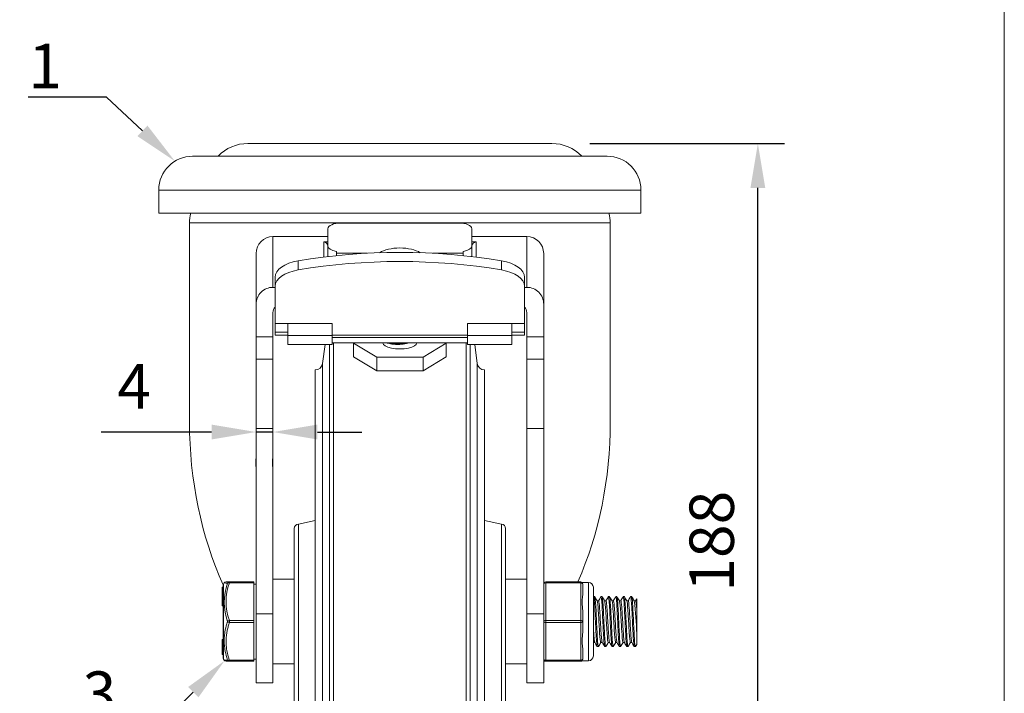
# Model space of a CAD drawing. Units: millimetres. Extents: x 10 to 287, y 10 to 200.
# Drawn here: x 209 to 287, y 82 to 135 of the extents above; entities that cross this region are included whole.
import ezdxf
from ezdxf import colors
from ezdxf.entities.mleader import LeaderData, LeaderLine
from ezdxf.math import Vec2, Vec3

# ---------------------------------------------------------------- set-up
doc = ezdxf.new("R2010")
doc.units = ezdxf.units.MM
doc.header["$LTSCALE"] = 0.75
for name, color, linetype, lineweight in [('FD_Dimensions', 7, 'Continuous', 13), ('Leaders', 7, 'Continuous', 13), ('TITLEBLOCK', 7, 'Continuous', 18), ('Visible', 7, 'Continuous', 13), ('Visible Narrow', 7, 'Continuous', 13)]:
    doc.layers.add(name, color=color, linetype=linetype, lineweight=lineweight)
doc.styles.get("Standard").update_dxf_attribs({"font": 'arial.ttf'})
doc.dimstyles.new('Dim-ISO-25', dxfattribs={"dimtxt": 3.5, "dimasz": 3.5, "dimexe": 2.1, "dimexo": 3, "dimgap": 1.4, "dimtad": 1, "dimdec": 4, "dimdsep": 46, "dimtxsty": 'Standard', "dimcen": 0, "dimadec": 4, "dimazin": 2, "dimtp": 0.1, "dimtm": 0.1, "dimtfac": 1, "dimtdec": 4, "dimtmove": 0, "dimatfit": 3, "dimfxl": 1, "dimarcsym": 0})

# ---------------------------------------------------------------- blocks, each defined once
blk = doc.blocks.new('BIL C&W DRAWING SHEET')
at = {"layer": 'TITLEBLOCK', "lineweight": 13}
blk.add_lwpolyline([(-277, 190), (0, 190), (0, 0), (-277, 0)], close=True, dxfattribs=at)
blk = doc.blocks.new('*D20')
at = {"layer": 'Defpoints', "color": 0, "transparency": 16777216}
for p in [(251.337, 124.871), (267.578, 124.871), (239.362, 62.204)]:
    blk.add_point(p, dxfattribs=at)
at = {"layer": 'FD_Dimensions', "color": 0, "lineweight": -2, "transparency": 16777216}
for p, q in [((254.337, 124.871), (269.678, 124.871)), ((267.578, 65.704), (267.578, 121.371)), ((242.362, 62.204), (269.678, 62.204))]:
    blk.add_line(p, q, dxfattribs=at)
at = {"layer": 'FD_Dimensions', "color": 0, "transparency": 16777216}
for points in [[(266.995, 121.371), (268.161, 121.371), (267.578, 124.871)], [(266.995, 65.704), (268.161, 65.704), (267.578, 62.204)]]:
    blk.add_solid(points, dxfattribs=at)
at = {"layer": 'FD_Dimensions', "color": 0, "transparency": 16777216, "insert": (264.391, 93.538), "char_height": 3.5, "attachment_point": 5, "rotation": 90}
blk.add_mtext('188', dxfattribs=at)
blk = doc.blocks.new('*D22')
at = {"layer": 'Defpoints', "color": 0, "transparency": 16777216}
for p in [(228.027, 102.42), (228.027, 102.138), (229.362, 102.42)]:
    blk.add_point(p, dxfattribs=at)
at = {"layer": 'FD_Dimensions', "color": 0, "lineweight": -2, "transparency": 16777216}
for p, q in [((224.527, 102.138), (215.807, 102.138)), ((229.362, 102.138), (228.027, 102.138)), ((232.862, 102.138), (236.362, 102.138)), ((228.027, 99.42), (228.027, 100.038)), ((229.362, 99.42), (229.362, 100.038))]:
    blk.add_line(p, q, dxfattribs=at)
at = {"layer": 'FD_Dimensions', "color": 0, "transparency": 16777216}
for points in [[(224.527, 102.722), (224.527, 101.555), (228.027, 102.138)], [(232.862, 102.722), (232.862, 101.555), (229.362, 102.138)]]:
    blk.add_solid(points, dxfattribs=at)
at = {"layer": 'FD_Dimensions', "color": 0, "transparency": 16777216, "insert": (218.417, 105.288), "char_height": 3.5, "attachment_point": 5}
blk.add_mtext('4', dxfattribs=at)

msp = doc.modelspace()

# ---------------------------------------------------------------- linework, layer by layer
at = {"layer": 'Visible', "extrusion": (0, 1, 0)}
for p, q in [((251.336836, 124.870917), (227.388118, 124.870917)), ((223.029144, 123.870816), (255.69581, 123.870816)), ((220.362477, 119.370816), (220.362477, 121.20415)), ((258.362477, 119.370816), (258.362477, 121.20415)), ((258.362477, 119.370816), (220.362477, 119.370816)), ((222.779144, 102.912744), (222.779144, 118.620816)), ((233.69581, 118.157117), (233.69581, 116.792453)), ((234.69581, 118.603495), (244.029144, 118.603495)), ((245.029144, 116.792453), (245.029144, 118.157117)), ((255.94581, 102.912744), (255.94581, 118.620816)), ((229.36081, 117.537483), (233.69581, 117.537483)), ((245.029144, 117.537483), (249.362477, 117.537483)), ((233.69581, 116.792453), (233.69581, 116.04675)), ((245.029144, 116.04675), (245.029144, 116.792453)), ((228.027477, 116.20415), (228.027477, 112.208165)), ((233.69581, 116.04675), (233.69581, 115.962837)), ((234.362477, 116.222811), (234.362477, 116.371604)), ((234.362477, 116.222811), (236.783005, 116.222811)), ((234.362477, 116.036001), (234.362477, 116.222811)), ((241.941949, 116.222811), (244.362477, 116.222811)), ((244.362477, 116.222811), (244.362477, 116.371604)), ((244.362477, 116.222811), (244.362477, 116.036001)), ((245.029144, 116.04675), (245.029144, 115.962837)), ((250.69581, 112.208165), (250.69581, 116.20415)), ((229.529144, 114.347006), (229.529144, 113.628326)), ((249.19581, 113.628326), (249.19581, 114.347006)), ((229.36081, 113.537483), (229.529144, 113.537483)), ((229.529144, 113.628326), (229.529144, 110.677933)), ((249.19581, 110.677933), (249.19581, 113.628326)), ((249.19581, 113.537483), (249.362477, 113.537483)), ((228.027477, 112.208165), (228.027477, 109.637134)), ((250.69581, 109.637134), (250.69581, 112.208165)), ((229.36227, 109.637134), (229.36227, 111.543507)), ((249.362684, 111.543507), (249.362684, 109.637134)), ((229.529144, 110.677933), (234.029144, 110.677933)), ((229.529144, 110.677933), (229.529144, 110.002999)), ((230.529144, 110.677933), (230.529144, 109.742502)), ((234.029144, 110.677933), (234.029144, 110.235478)), ((234.029144, 109.742502), (234.029144, 110.235478)), ((244.69581, 110.235478), (244.69581, 110.677933)), ((244.69581, 110.677933), (249.19581, 110.677933)), ((244.69581, 110.235478), (244.69581, 109.742502)), ((248.19581, 109.742502), (248.19581, 110.677933)), ((249.19581, 110.002999), (249.19581, 110.677933)), ((228.027477, 107.870816), (228.027477, 109.637134)), ((229.36227, 109.637134), (229.36227, 107.870816)), ((230.529144, 110.002999), (229.529144, 110.002999)), ((229.529144, 110.002999), (229.529144, 109.77433)), ((229.529144, 109.77433), (230.529144, 109.77433)), ((230.529144, 109.037483), (230.529144, 109.742502)), ((234.029144, 109.77433), (244.69581, 109.77433)), ((234.029144, 109.742502), (234.029144, 109.037483)), ((244.69581, 109.592375), (234.029144, 109.592375)), ((244.69581, 109.037483), (244.69581, 109.742502)), ((248.19581, 110.002999), (249.19581, 110.002999)), ((248.19581, 109.77433), (249.19581, 109.77433)), ((248.19581, 109.742502), (248.19581, 109.037483)), ((249.19581, 109.77433), (249.19581, 110.002999)), ((249.362684, 107.870816), (249.362684, 109.637134)), ((250.69581, 109.637134), (250.69581, 107.870816)), ((230.529144, 109.037483), (234.029144, 109.037483)), ((233.262785, 107.532949), (233.46679, 109.037483)), ((234.029144, 109.165532), (244.69581, 109.165532)), ((235.705925, 109.151149), (235.729775, 109.165532)), ((235.705925, 109.151149), (235.705925, 108.057467)), ((237.534394, 108.048736), (235.705925, 109.151149)), ((238.029144, 109.151226), (238.029144, 109.165532)), ((240.69581, 109.151226), (240.69581, 109.165532)), ((243.019029, 109.151303), (241.190945, 108.048813)), ((242.995429, 109.165532), (243.019029, 109.151303)), ((243.019029, 109.151303), (243.019029, 108.057622)), ((244.69581, 109.037483), (248.19581, 109.037483)), ((245.461755, 107.532949), (245.25775, 109.037483)), ((228.027477, 107.870816), (228.027477, 102.420296)), ((228.027477, 107.870816), (229.36227, 107.870816)), ((229.36227, 102.420296), (229.36227, 107.870816)), ((235.705925, 108.057467), (237.534394, 106.955054)), ((241.190945, 108.048813), (237.534394, 108.048736)), ((237.534394, 108.048736), (237.534394, 106.955054)), ((241.190945, 106.955131), (243.019029, 108.057622)), ((241.190945, 108.048813), (241.190945, 106.955131)), ((249.362684, 107.870816), (249.362684, 102.420296)), ((249.362684, 107.870816), (250.69581, 107.870816)), ((250.69581, 102.420296), (250.69581, 107.870816)), ((232.695603, 67.370816), (232.695603, 107.037483)), ((237.534394, 106.955054), (241.190945, 106.955131)), ((246.028937, 67.370816), (246.028937, 107.037483)), ((228.027477, 87.812324), (228.027477, 102.420296)), ((229.36227, 87.812324), (229.36227, 102.420296)), ((249.362684, 102.420296), (249.362684, 87.812324)), ((250.69581, 87.812324), (250.69581, 102.420296)), ((231.36227, 94.870816), (232.695603, 95.16539)), ((231.36227, 79.537483), (231.36227, 94.870816)), ((247.36227, 94.870816), (246.028937, 95.16539)), ((247.36227, 79.537483), (247.36227, 94.870816)), ((231.028937, 79.870816), (231.028937, 94.537483)), ((247.695603, 79.870816), (247.695603, 94.537483)), ((225.444144, 84.3322), (225.444144, 90.0761)), ((225.466527, 90.159528), (225.51653, 90.246004)), ((225.925379, 90.32915), (225.66076, 90.32915)), ((227.86081, 90.32915), (225.925379, 90.32915)), ((227.86081, 90.32915), (227.86081, 90.245816)), ((227.86081, 87.287483), (227.86081, 90.245816)), ((227.86081, 90.162483), (228.027477, 90.162483)), ((229.36227, 90.537483), (231.028937, 90.537483)), ((249.36227, 90.537483), (247.695603, 90.537483)), ((249.36227, 90.537483), (249.36227, 83.870816)), ((253.612477, 90.32915), (250.862477, 90.32915)), ((253.722717, 90.287483), (254.237477, 90.287483)), ((253.779144, 89.435916), (253.779144, 90.162483)), ((225.36081, 89.927624), (225.36081, 89.927788)), ((225.36081, 89.927788), (225.444144, 89.927788)), ((225.36081, 89.927624), (225.36081, 89.903281)), ((225.36081, 89.646482), (225.36081, 89.903281)), ((225.36081, 89.646482), (225.36081, 89.605577)), ((225.36081, 89.591186), (225.36081, 89.605577)), ((225.36081, 89.605577), (225.444144, 89.605577)), ((225.36081, 89.591186), (225.36081, 89.323456)), ((225.36081, 89.192855), (225.36081, 89.323456)), ((254.612477, 84.495816), (254.612477, 89.912483)), ((225.36081, 89.192855), (225.36081, 89.181099)), ((225.36081, 89.192855), (225.444144, 89.192855)), ((225.36081, 89.181099), (225.36081, 88.94683)), ((225.444144, 89.181099), (225.36081, 89.181099)), ((225.36081, 88.94683), (225.36081, 88.945349)), ((225.444144, 88.94683), (225.36081, 88.94683)), ((225.36081, 88.82545), (225.36081, 88.945349)), ((225.444144, 88.945349), (225.36081, 88.945349)), ((225.36081, 88.82545), (225.36081, 88.663746)), ((225.36081, 88.82545), (225.444144, 88.82545)), ((225.36081, 88.633925), (225.36081, 88.663746)), ((225.36081, 88.526193), (225.36081, 88.633925)), ((225.36081, 88.633925), (225.444144, 88.633925)), ((225.36081, 88.526193), (225.36081, 88.449401)), ((254.715269, 89.1764), (254.631352, 89.1764)), ((255.022524, 88.843566), (254.911965, 88.843566)), ((255.298602, 89.1764), (255.214685, 89.1764)), ((255.605857, 88.843566), (255.495299, 88.843566)), ((255.881935, 89.1764), (255.798019, 89.1764)), ((256.18919, 88.843566), (256.078632, 88.843566)), ((256.465269, 89.1764), (256.381352, 89.1764)), ((256.772524, 88.843566), (256.661965, 88.843566)), ((257.048602, 89.1764), (256.964685, 89.1764)), ((257.355857, 88.843566), (257.245299, 88.843566)), ((257.631935, 89.1764), (257.548019, 89.1764)), ((257.93919, 88.843566), (257.828632, 88.843566)), ((258.027477, 89.003648), (258.027477, 88.156505)), ((225.36081, 88.441029), (225.36081, 88.449401)), ((225.36081, 88.441029), (225.444144, 88.441029)), ((228.027477, 87.812324), (229.36227, 87.812324)), ((228.027477, 82.370816), (228.027477, 87.812324)), ((229.36227, 82.370816), (229.36227, 87.812324)), ((249.362684, 87.812324), (249.362684, 82.370816)), ((249.362684, 87.812324), (250.69581, 87.812324)), ((250.69581, 82.370816), (250.69581, 87.812324)), ((253.779144, 87.20415), (253.779144, 87.930717)), ((258.027477, 86.251795), (258.027477, 88.156505)), ((227.86081, 87.287483), (227.86081, 87.120816)), ((227.86081, 84.162483), (227.86081, 87.120816)), ((253.779144, 86.477583), (253.779144, 87.20415)), ((258.027477, 86.251795), (258.027477, 85.404654)), ((225.36081, 85.270027), (225.36081, 85.780621)), ((225.36081, 85.780621), (225.444144, 85.780621)), ((254.726322, 85.564733), (254.615763, 85.564733)), ((255.309655, 85.564733), (255.199097, 85.564733)), ((255.892989, 85.564733), (255.78243, 85.564733)), ((256.476322, 85.564733), (256.365763, 85.564733)), ((257.059655, 85.564733), (256.949097, 85.564733)), ((257.642989, 85.564733), (257.53243, 85.564733)), ((225.36081, 85.270027), (225.36081, 85.253658)), ((225.36081, 85.270027), (225.444144, 85.270027)), ((225.36081, 85.253658), (225.36081, 85.237318)), ((225.36081, 85.253658), (225.444144, 85.253658)), ((225.36081, 85.026465), (225.36081, 85.237318)), ((225.36081, 85.237318), (225.444144, 85.237318)), ((225.36081, 85.026465), (225.36081, 84.912815)), ((225.36081, 84.613344), (225.36081, 84.912815)), ((225.36081, 84.613344), (225.444144, 84.613344)), ((253.779144, 84.245816), (253.779144, 84.972383)), ((255.006935, 85.2319), (254.923019, 85.2319)), ((255.590269, 85.2319), (255.506352, 85.2319)), ((256.173602, 85.2319), (256.089685, 85.2319)), ((256.756935, 85.2319), (256.673019, 85.2319)), ((257.340269, 85.2319), (257.256352, 85.2319)), ((257.923602, 85.2319), (257.839685, 85.2319)), ((225.466527, 84.248772), (225.516531, 84.162294)), ((225.66076, 84.07915), (225.925383, 84.07915)), ((225.925383, 84.07915), (227.86081, 84.07915)), ((227.86081, 84.245816), (228.027477, 84.245816)), ((227.86081, 84.162483), (227.86081, 84.07915)), ((229.36227, 83.870816), (231.028937, 83.870816)), ((249.36227, 83.870816), (247.695603, 83.870816)), ((250.862477, 84.07915), (253.612477, 84.07915)), ((253.722717, 84.120816), (254.237477, 84.120816)), ((229.36227, 82.370816), (228.027477, 82.370816)), ((249.362684, 82.370816), (250.69581, 82.370816))]:
    msp.add_line(p, q, dxfattribs=at)
at = {"layer": 'Visible', "extrusion": (-2.22045e-16, 0, -1)}
for centre, radius, start, end in [((-227.388118, 121.588765), 3.282151, 44.05043314, 90), ((-251.336836, 121.588765), 3.282151, 90, 135.94956686), ((-223.029144, 121.20415), 2.666667, 0, 90), ((-255.69581, 121.20415), 2.666667, 90, 180), ((-225.44581, 118.620816), 2.666667, 0, 16.33482278), ((-253.279144, 118.620816), 2.666667, 163.66517722, 180), ((-229.36081, 116.20415), 1.333333, 0, 90), ((-249.362477, 116.20415), 1.333333, 90, 180), ((-246.028937, 107.609855), 0.572372, 270, 352.2781742), ((-231.36227, 94.537483), 0.333333, 0, 90), ((-247.36227, 94.537483), 0.333333, 90, 180), ((-254.237477, 89.912483), 0.375, 90, 180), ((-254.237477, 84.495816), 0.375, 180, 270)]:
    msp.add_arc(centre, radius, start, end, dxfattribs=at)
at = {"layer": 'Visible'}
for centre, radius, start, end in [((239.206354, 113.519192), 4.436337, 258.95595289, 281.08700733), ((225.660762, 90.162478), 0.166671, 90.00088651, 149.9245062), ((250.862477, 90.162483), 0.166667, 90, 180), ((253.612477, 90.162483), 0.166667, 0, 90), ((229.401253, 85.46333), 28.634786, 1.57772387, 6.76038417), ((225.660767, 84.245829), 0.166679, 210.07755647, 269.99755778), ((250.862477, 84.245816), 0.166667, 180, 270), ((253.612477, 84.245816), 0.166667, 270, 0)]:
    msp.add_arc(centre, radius, start, end, dxfattribs=at)
at = {"layer": 'Visible', "extrusion": (-2.22045e-16, -5.15844e-119, -1)}
msp.add_arc((-232.695603, 107.609855), 0.572372, 187.7218258, 270, dxfattribs=at)
at = {"layer": 'Visible', "extrusion": (-2.22045e-16, -3.75682e-115, -1)}
msp.add_arc((-225.61081, 90.0761), 0.166667, 0, 30.03756444, dxfattribs=at)
at = {"layer": 'Visible', "extrusion": (-2.22045e-16, 5.47639e-86, -1)}
msp.add_arc((-225.61081, 84.3322), 0.166667, 329.96243556, 0, dxfattribs=at)
at = {"layer": 'Visible', "extrusion": (-2.22045e-16, -2.29589e-41, -1)}
for centre, major_axis, start_param, end_param in [((234.69581, 118.157117), (-1, 0), 0, 1.570796327), ((234.69581, 116.792453), (1, 0), 1.910633236, 3.141592654)]:
    msp.add_ellipse(centre, major_axis=major_axis, ratio=0.446378301, start_param=start_param, end_param=end_param, dxfattribs=at)
at = {"layer": 'Visible', "extrusion": (-2.22045e-16, 0, -1)}
for centre, major_axis, ratio, start_param in [((244.029144, 118.157117), (1, 0), 0.446378301, -1.570796327), ((246.529144, 113.628326), (2.666667, 0), 0.506200569, -1.246733808)]:
    msp.add_ellipse(centre, major_axis=major_axis, ratio=ratio, start_param=start_param, end_param=0, dxfattribs=at)
at = {"layer": 'Visible'}
for centre, major_axis, ratio, start_param, end_param in [((239.362477, 103.546989), (-25.173611, 0), 0.506200569, 4.388326462, 5.036451499), ((245.362477, 116.805342), (0.258569, 0.258569), 0.813568454, 0.887836522, 2.458632849), ((232.19581, 114.347006), (-2.666667, 0), 0.506200569, -1.246733808, 0), ((234.69581, 116.04675), (1, 0), 0.446378301, 3.141592654, 3.326181325), ((244.029144, 116.04675), (-1, 0), 0.446378301, 2.957003982, 3.141592654), ((246.529144, 114.347006), (2.666667, 0), 0.506200569, 0, 1.246733808), ((230.028937, 111.543507), (-0.666667, 0), 0.996988148, -0.723203131, 0), ((248.696017, 111.543507), (0.666667, 0), 0.996988148, 0, 0.723203131), ((239.362477, 109.151226), (-1.333333, 0), 0.348142591, 0, 3.141592654), ((239.362477, 102.912744), (0, 23.576723), 0.703377365, 1.570796327, 2.145698235), ((239.362477, 102.912744), (0, 23.576723), 0.703377365, 4.149384269, 4.71238898)]:
    msp.add_ellipse(centre, major_axis=major_axis, ratio=ratio, start_param=start_param, end_param=end_param, dxfattribs=at)
at = {"layer": 'Visible', "extrusion": (-2.22045e-16, -1.82875e-26, -1)}
msp.add_ellipse((233.362477, 116.805342), major_axis=(-0.258569, 0.258569), ratio=0.813568454, start_param=0.887836522, end_param=2.458632849, dxfattribs=at)
at = {"layer": 'Visible', "extrusion": (-2.22045e-16, 1.73838e-25, -1)}
msp.add_ellipse((239.362477, 115.717358), major_axis=(2, 0), ratio=0.461638345, start_param=3.774844491, end_param=5.64993347, dxfattribs=at)
at = {"layer": 'Visible', "extrusion": (-2.22045e-16, 2.29589e-41, -1)}
msp.add_ellipse((244.029144, 116.792453), major_axis=(-1, 0), ratio=0.446378301, start_param=3.141592654, end_param=4.372552071, dxfattribs=at)
at = {"layer": 'Visible', "extrusion": (-2.22045e-16, 8.75812e-47, -1)}
msp.add_ellipse((239.362477, 102.828309), major_axis=(-25.173611, 0), ratio=0.506200569, start_param=1.246733808, end_param=1.894858845, dxfattribs=at)
at = {"layer": 'Visible', "extrusion": (-2.22045e-16, 2.29603e-41, -1)}
msp.add_ellipse((232.19581, 113.628326), major_axis=(-2.666667, 0), ratio=0.506200569, start_param=0, end_param=1.246733808, dxfattribs=at)
at = {"layer": 'Visible', "extrusion": (-2.22045e-16, -1.07726e-26, -1)}
msp.add_ellipse((229.36081, 112.208165), major_axis=(-1.333333, 0), ratio=0.996988148, start_param=0, end_param=1.570796327, dxfattribs=at)
at = {"layer": 'Visible', "extrusion": (-2.22045e-16, -9.93381e-27, -1)}
msp.add_ellipse((249.362477, 112.208165), major_axis=(1.333333, 0), ratio=0.996988148, start_param=-1.570796327, end_param=0, dxfattribs=at)
at = {"layer": 'Visible'}
for points in [[(238.375453, 109.148766), (238.357819, 109.154356), (238.340179, 109.159945), (238.322534, 109.165532)], [(249.36227, 89.149975), (249.362408, 89.150213), (249.362546, 89.150451), (249.362684, 89.150689)], [(254.612477, 89.150332), (254.616251, 89.156847), (254.620025, 89.163362), (254.623799, 89.169877)], [(254.722822, 89.169877), (254.787351, 89.058478), (254.851907, 88.947094), (254.916507, 88.835736)], [(255.017989, 88.843566), (255.081073, 88.952315), (255.144115, 89.061089), (255.207132, 89.169877)], [(255.306155, 89.169877), (255.370684, 89.058478), (255.43524, 88.947094), (255.499841, 88.835736)], [(255.601322, 88.843566), (255.664407, 88.952315), (255.727448, 89.061089), (255.790466, 89.169877)], [(255.889488, 89.169877), (255.954018, 89.058478), (256.018573, 88.947094), (256.083174, 88.835736)], [(256.184655, 88.843566), (256.24774, 88.952315), (256.310782, 89.061089), (256.373799, 89.169877)], [(256.472822, 89.169877), (256.537351, 89.058478), (256.601907, 88.947094), (256.666507, 88.835736)], [(256.767989, 88.843566), (256.831073, 88.952315), (256.894115, 89.061089), (256.957132, 89.169877)], [(257.056155, 89.169877), (257.120684, 89.058478), (257.18524, 88.947094), (257.249841, 88.835736)], [(257.351322, 88.843566), (257.414407, 88.952315), (257.477448, 89.061089), (257.540466, 89.169877)], [(257.639488, 89.169877), (257.704018, 89.058478), (257.768573, 88.947094), (257.833174, 88.835736)], [(257.934655, 88.843566), (257.965605, 88.89692), (257.996545, 88.95028), (258.027477, 89.003644)], [(249.362684, 86.72299), (249.362546, 86.725318), (249.362408, 86.727648), (249.36227, 86.729979)], [(249.362684, 85.566695), (249.362546, 85.56679), (249.362408, 85.56689), (249.36227, 85.566995)], [(249.362684, 85.551606), (249.362546, 85.551368), (249.362408, 85.55113), (249.36227, 85.550893)], [(254.615763, 85.567084), (254.614668, 85.567011), (254.613572, 85.567272), (254.612477, 85.567867)], [(254.620299, 85.564733), (254.617691, 85.560238), (254.615084, 85.555744), (254.612477, 85.551249)], [(254.915466, 85.238423), (254.850936, 85.349822), (254.786381, 85.461205), (254.72178, 85.572563)], [(255.203632, 85.564733), (255.140547, 85.455984), (255.077505, 85.347211), (255.014488, 85.238423)], [(255.498799, 85.238423), (255.434269, 85.349822), (255.369714, 85.461205), (255.305113, 85.572563)], [(255.786965, 85.564733), (255.723881, 85.455984), (255.660839, 85.347211), (255.597822, 85.238423)], [(256.082132, 85.238423), (256.017603, 85.349822), (255.953047, 85.461205), (255.888446, 85.572563)], [(256.370299, 85.564733), (256.307214, 85.455984), (256.244172, 85.347211), (256.181155, 85.238423)], [(256.665466, 85.238423), (256.600936, 85.349822), (256.536381, 85.461205), (256.47178, 85.572563)], [(256.953632, 85.564733), (256.890547, 85.455984), (256.827505, 85.347211), (256.764488, 85.238423)], [(257.248799, 85.238423), (257.184269, 85.349822), (257.119714, 85.461205), (257.055113, 85.572563)], [(257.536965, 85.564733), (257.473881, 85.455984), (257.410839, 85.347211), (257.347822, 85.238423)], [(257.832132, 85.238423), (257.767603, 85.349822), (257.703047, 85.461205), (257.638446, 85.572563)], [(258.027477, 85.404655), (257.995362, 85.349249), (257.963255, 85.293838), (257.931155, 85.238423)]]:
    msp.add_open_spline(points, degree=3, dxfattribs=at)
for points, knots in [([(240.122951, 109.165533), (240.117168, 109.163821), (240.111351, 109.162124), (239.960389, 109.118748), (239.797536, 109.087301), (239.540836, 109.057586), (239.453962, 109.050611), (239.279832, 109.042587), (239.192992, 109.041594), (238.974202, 109.046477), (238.84558, 109.056464), (238.594487, 109.091203), (238.475956, 109.11693), (238.375453, 109.148772)], [23.076855559, 23.076855559, 23.076855559, 23.076855559, 23.0832019733, 23.0832019733, 23.2406443728, 23.2406443728, 23.319122798, 23.319122798, 23.39752109, 23.39752109, 23.51993519, 23.51993519, 23.6549351584, 23.6549351584, 23.6549351584, 23.6549351584]), ([(253.779144, 87.930717), (253.779668, 88.039902), (253.770248, 88.151202), (253.742635, 88.432159), (253.722717, 88.598623), (253.722717, 88.745816), (253.722717, 88.89301), (253.742635, 89.044587), (253.770248, 89.273781), (253.779668, 89.358226), (253.779144, 89.435916)], [-0.2501369745, -0.2501369745, -0.2501369745, -0.2501369745, -0.1529680863, -0.1529680863, 0, 0, 0, 0.1529680863, 0.1529680863, 0.2501369745, 0.2501369745, 0.2501369745, 0.2501369745]), ([(254.623799, 89.167708), (254.641622, 89.196991), (254.659445, 89.119785), (254.677268, 88.940071), (254.703867, 88.671863), (254.730466, 88.180064), (254.757066, 87.628222), (254.783655, 87.076588), (254.810244, 86.474637), (254.836833, 86.022414), (254.863412, 85.570358), (254.889992, 85.275833), (254.916571, 85.236653), (254.91872, 85.233486), (254.920869, 85.231991), (254.923019, 85.232133)], [-38.731414392, -38.731414392, -38.731414392, -38.731414392, -38.155490772, -38.155490772, -38.155490772, -37.295976401, -37.295976401, -37.295976401, -36.43678641, -36.43678641, -36.43678641, -35.577912609, -35.577912609, -35.577912609, -35.508468285, -35.508468285, -35.508468285, -35.508468285]), ([(255.014488, 85.241088), (255.002889, 85.220668), (254.991291, 85.244936), (254.979692, 85.316206), (254.953076, 85.47975), (254.926461, 85.887905), (254.899845, 86.40479), (254.873235, 86.921572), (254.846625, 87.537945), (254.820014, 88.048778), (254.793409, 88.559511), (254.766804, 88.955768), (254.740199, 89.105719), (254.731889, 89.152556), (254.723579, 89.175106), (254.715269, 89.174373)], [32.453428175, 32.453428175, 32.453428175, 32.453428175, 32.828224515, 32.828224515, 32.828224515, 33.688267133, 33.688267133, 33.688267133, 34.548140054, 34.548140054, 34.548140054, 35.407845342, 35.407845342, 35.407845342, 35.676374283, 35.676374283, 35.676374283, 35.676374283]), ([(255.199097, 85.56695), (255.189643, 85.566234), (255.18019, 85.590425), (255.170737, 85.640628), (255.142849, 85.788728), (255.114961, 86.160064), (255.087074, 86.620221), (255.059192, 87.08028), (255.03131, 87.619398), (255.003428, 88.042502), (254.975552, 88.465518), (254.947677, 88.763639), (254.919801, 88.829035), (254.918703, 88.83161), (254.917605, 88.833822), (254.916507, 88.835675)], [40.840704497, 40.840704497, 40.840704497, 40.840704497, 41.146172759, 41.146172759, 41.146172759, 42.047323153, 42.047323153, 42.047323153, 42.94828204, 42.94828204, 42.94828204, 43.849051801, 43.849051801, 43.849051801, 43.88452364, 43.88452364, 43.88452364, 43.88452364]), ([(255.305113, 85.575064), (255.288215, 85.605071), (255.271316, 85.713814), (255.254418, 85.892929), (255.226524, 86.188589), (255.198631, 86.669732), (255.170737, 87.16213), (255.142849, 87.654422), (255.114961, 88.14755), (255.087074, 88.463016), (255.065557, 88.706413), (255.04404, 88.840082), (255.022524, 88.842216)], [40.938478007, 40.938478007, 40.938478007, 40.938478007, 41.484522931, 41.484522931, 41.484522931, 42.385867222, 42.385867222, 42.385867222, 43.287017617, 43.287017617, 43.287017617, 43.98229715, 43.98229715, 43.98229715, 43.98229715]), ([(255.207132, 89.167623), (255.216503, 89.184476), (255.225874, 89.171961), (255.235246, 89.128233), (255.26178, 89.004419), (255.288314, 88.632527), (255.314848, 88.135685), (255.341374, 87.638999), (255.3679, 87.026079), (255.394426, 86.499743), (255.421854, 85.955516), (255.449281, 85.514471), (255.476709, 85.33158), (255.48659, 85.265692), (255.496471, 85.233696), (255.506352, 85.234386)], [-32.448229085, -32.448229085, -32.448229085, -32.448229085, -32.145416529, -32.145416529, -32.145416529, -31.288001854, -31.288001854, -31.288001854, -30.43085484, -30.43085484, -30.43085484, -29.544572007, -29.544572007, -29.544572007, -29.225282978, -29.225282978, -29.225282978, -29.225282978]), ([(255.597822, 85.240116), (255.57824, 85.208302), (255.558658, 85.306279), (255.539076, 85.524207), (255.512422, 85.820844), (255.485768, 86.334464), (255.459114, 86.893627), (255.432465, 87.452671), (255.405817, 88.047345), (255.379168, 88.479229), (255.352526, 88.911022), (255.325883, 89.172463), (255.29924, 89.176353), (255.299027, 89.176384), (255.298815, 89.176399), (255.298602, 89.176397)], [26.170242868, 26.170242868, 26.170242868, 26.170242868, 26.803000405, 26.803000405, 26.803000405, 27.664289052, 27.664289052, 27.664289052, 28.525393434, 28.525393434, 28.525393434, 29.386315645, 29.386315645, 29.386315645, 29.393188976, 29.393188976, 29.393188976, 29.393188976]), ([(255.78243, 85.566721), (255.773919, 85.565981), (255.765407, 85.585531), (255.756895, 85.62635), (255.728964, 85.760301), (255.701033, 86.120428), (255.673102, 86.576012), (255.645177, 87.031491), (255.617252, 87.572695), (255.589327, 88.003258), (255.561409, 88.433722), (255.53349, 88.744454), (255.505572, 88.822756), (255.503661, 88.828114), (255.501751, 88.832376), (255.499841, 88.83556)], [34.557519189, 34.557519189, 34.557519189, 34.557519189, 34.832556549, 34.832556549, 34.832556549, 35.73511465, 35.73511465, 35.73511465, 36.637464417, 36.637464417, 36.637464417, 37.53960827, 37.53960827, 37.53960827, 37.601338332, 37.601338332, 37.601338332, 37.601338332]), ([(255.888446, 85.575226), (255.872534, 85.603216), (255.856621, 85.700829), (255.840709, 85.862251), (255.812771, 86.145662), (255.784833, 86.619722), (255.756895, 87.112285), (255.728964, 87.604733), (255.701033, 88.105194), (255.673102, 88.43201), (255.650687, 88.69428), (255.628272, 88.840248), (255.605857, 88.842473)], [34.6552927, 34.6552927, 34.6552927, 34.6552927, 35.169482153, 35.169482153, 35.169482153, 36.072251012, 36.072251012, 36.072251012, 36.974809113, 36.974809113, 36.974809113, 37.699111843, 37.699111843, 37.699111843, 37.699111843]), ([(255.790466, 89.169511), (255.793231, 89.1745), (255.795996, 89.176807), (255.798762, 89.176336), (255.825527, 89.171784), (255.852291, 88.907207), (255.879056, 88.471581), (255.905793, 88.036394), (255.932531, 87.438332), (255.959269, 86.878147), (255.98598, 86.318506), (256.012692, 85.806671), (256.039403, 85.514151), (256.056164, 85.330606), (256.072925, 85.235452), (256.089685, 85.234339)], [-26.165043778, -26.165043778, -26.165043778, -26.165043778, -26.075682711, -26.075682711, -26.075682711, -25.210822683, -25.210822683, -25.210822683, -24.346836862, -24.346836862, -24.346836862, -23.483690537, -23.483690537, -23.483690537, -22.94209767, -22.94209767, -22.94209767, -22.94209767]), ([(256.181155, 85.238441), (256.180575, 85.237428), (256.179995, 85.236535), (256.179414, 85.235764), (256.152712, 85.200274), (256.12601, 85.423391), (256.099308, 85.830399), (256.072612, 86.237312), (256.045916, 86.820776), (256.01922, 87.385486), (255.992531, 87.950065), (255.965841, 88.485849), (255.939151, 88.813569), (255.920079, 89.047751), (255.901007, 89.172715), (255.881935, 89.174556)], [19.887057561, 19.887057561, 19.887057561, 19.887057561, 19.905804803, 19.905804803, 19.905804803, 20.768643535, 20.768643535, 20.768643535, 21.631281076, 21.631281076, 21.631281076, 22.493719559, 22.493719559, 22.493719559, 23.110003669, 23.110003669, 23.110003669, 23.110003669]), ([(256.365763, 85.566367), (256.358513, 85.565662), (256.351263, 85.579798), (256.344013, 85.609518), (256.316034, 85.724209), (256.288056, 86.068522), (256.260077, 86.5171), (256.232106, 86.965567), (256.204134, 87.508646), (256.176163, 87.948702), (256.148198, 88.38865), (256.120233, 88.716222), (256.092269, 88.812262), (256.089237, 88.822673), (256.086206, 88.83034), (256.083174, 88.835325)], [28.274333882, 28.274333882, 28.274333882, 28.274333882, 28.508611996, 28.508611996, 28.508611996, 29.412696685, 29.412696685, 29.412696685, 30.316555935, 30.316555935, 30.316555935, 31.220192208, 31.220192208, 31.220192208, 31.318153025, 31.318153025, 31.318153025, 31.318153025]), ([(256.47178, 85.575354), (256.457176, 85.600685), (256.442573, 85.68454), (256.42797, 85.823622), (256.399984, 86.090157), (256.371998, 86.553796), (256.344013, 87.045663), (256.316034, 87.537406), (256.288056, 88.046827), (256.260077, 88.388458), (256.236448, 88.676978), (256.212819, 88.840609), (256.18919, 88.842818)], [28.372107393, 28.372107393, 28.372107393, 28.372107393, 28.843993864, 28.843993864, 28.843993864, 29.748306459, 29.748306459, 29.748306459, 30.652391148, 30.652391148, 30.652391148, 31.415926536, 31.415926536, 31.415926536, 31.415926536]), ([(256.373799, 89.168906), (256.395475, 89.204088), (256.417151, 89.077588), (256.438826, 88.810388), (256.465404, 88.482762), (256.491982, 87.949289), (256.51856, 87.387121), (256.545119, 86.825348), (256.571678, 86.244739), (256.598237, 85.837852), (256.623164, 85.455965), (256.648091, 85.233349), (256.673019, 85.232036)], [-19.881858471, -19.881858471, -19.881858471, -19.881858471, -19.181436659, -19.181436659, -19.181436659, -18.32261496, -18.32261496, -18.32261496, -17.464398573, -17.464398573, -17.464398573, -16.658912363, -16.658912363, -16.658912363, -16.658912363]), ([(256.764488, 85.240345), (256.756558, 85.22592), (256.748628, 85.232674), (256.740698, 85.261987), (256.713951, 85.360857), (256.687203, 85.714602), (256.660455, 86.204399), (256.633715, 86.694073), (256.606974, 87.310944), (256.580233, 87.847899), (256.553499, 88.384721), (256.526764, 88.832048), (256.50003, 89.03976), (256.488443, 89.129786), (256.476856, 89.174102), (256.465269, 89.173679)], [13.603872254, 13.603872254, 13.603872254, 13.603872254, 13.860120102, 13.860120102, 13.860120102, 14.724427321, 14.724427321, 14.724427321, 15.588518275, 15.588518275, 15.588518275, 16.452395132, 16.452395132, 16.452395132, 16.826818361, 16.826818361, 16.826818361, 16.826818361]), ([(256.949097, 85.565878), (256.943454, 85.565309), (256.93781, 85.573844), (256.932167, 85.591914), (256.904138, 85.68167), (256.876108, 86.004755), (256.848079, 86.443158), (256.820057, 86.881443), (256.792035, 87.425534), (256.764013, 87.876791), (256.735998, 88.327929), (256.707984, 88.67657), (256.679969, 88.795491), (256.675482, 88.814539), (256.670995, 88.827628), (256.666507, 88.834928)], [21.991148575, 21.991148575, 21.991148575, 21.991148575, 22.17349878, 22.17349878, 22.17349878, 23.079231001, 23.079231001, 23.079231001, 23.984720373, 23.984720373, 23.984720373, 24.889969401, 24.889969401, 24.889969401, 25.034967718, 25.034967718, 25.034967718, 25.034967718]), ([(257.055113, 85.575363), (257.042168, 85.597405), (257.029223, 85.665441), (257.016279, 85.77824), (256.988241, 86.022549), (256.960204, 86.471558), (256.932167, 86.961182), (256.904138, 87.450674), (256.876108, 87.970195), (256.848079, 88.329986), (256.822894, 88.653264), (256.797709, 88.841328), (256.772524, 88.843207)], [22.088922086, 22.088922086, 22.088922086, 22.088922086, 22.507215658, 22.507215658, 22.507215658, 23.413193243, 23.413193243, 23.413193243, 24.318925464, 24.318925464, 24.318925464, 25.132741229, 25.132741229, 25.132741229, 25.132741229]), ([(256.957132, 89.167055), (256.971025, 89.190883), (256.984918, 89.150715), (256.99881, 89.044661), (257.025519, 88.840777), (257.052227, 88.397086), (257.078935, 87.862229), (257.105595, 87.328343), (257.132254, 86.713122), (257.158914, 86.221998), (257.185529, 85.73169), (257.212144, 85.373698), (257.23876, 85.267201), (257.244624, 85.243737), (257.250488, 85.232571), (257.256352, 85.23318)], [-13.598673164, -13.598673164, -13.598673164, -13.598673164, -13.149751611, -13.149751611, -13.149751611, -12.286716513, -12.286716513, -12.286716513, -11.425249096, -11.425249096, -11.425249096, -10.565214409, -10.565214409, -10.565214409, -10.375727056, -10.375727056, -10.375727056, -10.375727056]), ([(257.347822, 85.241199), (257.332873, 85.21588), (257.317924, 85.26473), (257.302976, 85.388888), (257.276179, 85.611449), (257.249383, 86.071963), (257.222587, 86.615239), (257.195798, 87.15837), (257.169008, 87.774402), (257.142219, 88.255834), (257.115437, 88.737138), (257.088655, 89.075231), (257.061873, 89.156283), (257.05745, 89.169671), (257.053026, 89.176007), (257.048602, 89.175559)], [7.320686947, 7.320686947, 7.320686947, 7.320686947, 7.803730716, 7.803730716, 7.803730716, 8.669613013, 8.669613013, 8.669613013, 9.535263699, 9.535263699, 9.535263699, 10.400684984, 10.400684984, 10.400684984, 10.543633054, 10.543633054, 10.543633054, 10.543633054]), ([(257.53243, 85.5653), (257.528766, 85.56498), (257.525102, 85.568568), (257.521438, 85.57621), (257.493354, 85.63479), (257.465269, 85.930287), (257.437185, 86.354393), (257.409109, 86.778378), (257.381033, 87.321683), (257.352956, 87.785274), (257.324888, 88.248732), (257.29682, 88.622467), (257.268752, 88.769633), (257.262448, 88.802683), (257.256144, 88.824146), (257.249841, 88.834363)], [15.707963268, 15.707963268, 15.707963268, 15.707963268, 15.826361383, 15.826361383, 15.826361383, 16.733864336, 16.733864336, 16.733864336, 17.641106694, 17.641106694, 17.641106694, 18.548091013, 18.548091013, 18.548091013, 18.751782411, 18.751782411, 18.751782411, 18.751782411]), ([(257.638446, 85.575146), (257.627536, 85.593322), (257.616626, 85.644317), (257.605715, 85.728175), (257.577623, 85.944093), (257.54953, 86.373174), (257.521438, 86.858063), (257.493354, 87.342812), (257.465269, 87.872794), (257.437185, 88.253755), (257.410076, 88.62149), (257.382966, 88.842663), (257.355857, 88.843519)], [15.805736779, 15.805736779, 15.805736779, 15.805736779, 16.158289734, 16.158289734, 16.158289734, 17.066055846, 17.066055846, 17.066055846, 17.973558799, 17.973558799, 17.973558799, 18.849555922, 18.849555922, 18.849555922, 18.849555922]), ([(257.540466, 89.168502), (257.546635, 89.179789), (257.552804, 89.178114), (257.558973, 89.162686), (257.585626, 89.09603), (257.612279, 88.773959), (257.638932, 88.303966), (257.665502, 87.835446), (257.692072, 87.228204), (257.718641, 86.683776), (257.745494, 86.133548), (257.772346, 85.65743), (257.799199, 85.416478), (257.812694, 85.295382), (257.82619, 85.234734), (257.839685, 85.234684)], [-7.315487856, -7.315487856, -7.315487856, -7.315487856, -7.116137603, -7.116137603, -7.116137603, -6.254884933, -6.254884933, -6.254884933, -5.396328877, -5.396328877, -5.396328877, -4.528627231, -4.528627231, -4.528627231, -4.092541749, -4.092541749, -4.092541749, -4.092541749]), ([(257.931155, 85.239548), (257.909542, 85.204576), (257.88793, 85.329922), (257.866317, 85.595579), (257.839469, 85.925592), (257.81262, 86.466112), (257.785772, 87.034347), (257.758931, 87.602419), (257.73209, 88.187848), (257.70525, 88.592756), (257.680811, 88.961419), (257.656373, 89.174331), (257.631935, 89.176109)], [1.037501639, 1.037501639, 1.037501639, 1.037501639, 1.735882679, 1.735882679, 1.735882679, 2.603448624, 2.603448624, 2.603448624, 3.470767322, 3.470767322, 3.470767322, 4.260447747, 4.260447747, 4.260447747, 4.260447747]), ([(258.027477, 88.156505), (257.999343, 88.560891), (257.971208, 88.821358), (257.943074, 88.842132), (257.941779, 88.843088), (257.940485, 88.843536), (257.93919, 88.843483)], [11.6154215191, 11.6154215191, 11.6154215191, 11.6154215191, 12.5245421519, 12.5245421519, 12.5245421519, 12.5663706144, 12.5663706144, 12.5663706144, 12.5663706144]), ([(253.779144, 84.972383), (253.779668, 85.050074), (253.770248, 85.134519), (253.742635, 85.363712), (253.722717, 85.515289), (253.722717, 85.662483), (253.722717, 85.809677), (253.742635, 85.976141), (253.770248, 86.257097), (253.779668, 86.368398), (253.779144, 86.477583)], [-0.2501369745, -0.2501369745, -0.2501369745, -0.2501369745, -0.1529680863, -0.1529680863, 0, 0, 0, 0.1529680863, 0.1529680863, 0.2501369745, 0.2501369745, 0.2501369745, 0.2501369745]), ([(254.72178, 85.574916), (254.704193, 85.606333), (254.686607, 85.723248), (254.66902, 85.915133), (254.650173, 86.12078), (254.631325, 86.409607), (254.612477, 86.727272)], [47.221663315, 47.221663315, 47.221663315, 47.221663315, 47.78994454, 47.78994454, 47.78994454, 48.398983503, 48.398983503, 48.398983503, 48.398983503])]:
    msp.add_open_spline(points, degree=3, knots=knots, dxfattribs=at)
at = {"layer": 'Visible Narrow', "extrusion": (0, 1, 0)}
for p, q in [((258.362477, 121.20415), (220.362477, 121.20415)), ((255.94581, 118.620816), (222.779144, 118.620816)), ((229.36081, 113.537483), (229.36081, 117.537483)), ((249.362477, 117.537483), (249.362477, 113.537483)), ((233.362477, 117.131704), (233.362477, 115.922642)), ((233.69581, 117.131704), (233.362477, 117.131704)), ((245.362477, 117.131704), (245.029144, 117.131704)), ((245.362477, 115.922642), (245.362477, 117.131704)), ((231.34669, 114.907933), (231.34669, 115.626613)), ((247.378264, 115.626613), (247.378264, 114.907933)), ((229.36227, 109.637134), (228.027477, 109.637134)), ((234.029144, 109.742502), (230.529144, 109.742502)), ((248.19581, 109.742502), (244.69581, 109.742502)), ((250.69581, 109.637134), (249.362684, 109.637134)), ((233.826517, 62.717828), (233.826517, 109.037483)), ((234.128049, 62.430528), (234.128049, 109.165532)), ((244.596492, 62.430528), (244.596492, 109.165532)), ((244.898023, 62.717828), (244.898023, 109.037483)), ((233.262785, 66.87535), (233.262785, 107.532949)), ((245.461755, 66.87535), (245.461755, 107.532949)), ((228.027477, 102.420296), (229.36227, 102.420296)), ((249.362684, 102.420296), (250.69581, 102.420296)), ((225.466527, 90.159528), (225.466527, 84.248772)), ((225.925386, 90.245816), (227.86081, 90.245816)), ((225.925387, 90.245817), (225.925387, 90.32915)), ((250.862477, 90.245816), (250.862477, 90.32915)), ((250.862477, 87.287483), (250.862477, 90.245816)), ((250.862477, 90.245816), (253.612477, 90.245816)), ((253.612477, 90.32915), (253.612477, 90.245816)), ((253.612477, 90.245816), (253.612477, 87.287483)), ((254.237477, 84.120816), (254.237477, 90.287483)), ((225.444144, 89.927624), (225.36081, 89.927624)), ((225.444144, 89.903281), (225.36081, 89.903281)), ((225.444144, 89.646482), (225.36081, 89.646482)), ((225.444144, 89.591186), (225.36081, 89.591186)), ((225.444144, 89.323456), (225.36081, 89.323456)), ((225.444144, 88.663746), (225.36081, 88.663746)), ((225.444144, 88.526193), (225.36081, 88.526193)), ((225.444144, 88.449401), (225.36081, 88.449401)), ((227.86081, 87.287483), (225.925386, 87.287483)), ((225.925386, 87.120816), (227.86081, 87.120816)), ((225.925387, 87.120817), (225.925387, 87.287483)), ((250.862477, 87.120816), (250.862477, 87.287483)), ((253.612477, 87.287483), (250.862477, 87.287483)), ((250.862477, 84.162483), (250.862477, 87.120816)), ((250.862477, 87.120816), (253.612477, 87.120816)), ((253.612477, 87.287483), (253.612477, 87.120816)), ((253.612477, 87.120816), (253.612477, 84.162483)), ((225.36081, 85.026465), (225.444144, 85.026465)), ((225.36081, 84.912815), (225.444144, 84.912815)), ((227.86081, 84.162483), (225.92538, 84.162483)), ((225.925387, 84.07915), (225.925387, 84.162481)), ((250.862477, 84.07915), (250.862477, 84.162483)), ((253.612477, 84.162483), (250.862477, 84.162483)), ((253.612477, 84.162483), (253.612477, 84.07915))]:
    msp.add_line(p, q, dxfattribs=at)
at = {"layer": 'Visible Narrow', "extrusion": (-2.22045e-16, 6.78969e-38, -1)}
msp.add_arc((-226.573151, 112.141891), 21.921466, 272.07060861, 272.76288079, dxfattribs=at)
at = {"layer": 'Visible Narrow'}
for centre, radius, start, end in [((229.979875, 88.720835), 4.460902, 160.17285984, 199.86077598), ((229.918843, 88.766798), 4.255417, 159.67735913, 200.32637164), ((226.575011, 62.22218), 21.965733, 92.07130543, 92.76216713)]:
    msp.add_arc(centre, radius, start, end, dxfattribs=at)
for centre, major_axis, ratio, start_param, end_param in [((225.925387, 90.162483), (0, 0.166667), 0.960656916, 0.000049754, 1.12241845), ((225.925387, 87.20415), (0.15809, 0.052776), 0.480328449, 1.411804249, 2.534216278), ((225.925387, 87.20415), (-0.15809, 0.052776), 0.480328449, 0.607376378, 1.729788943), ((250.862477, 87.20415), (0.166667, 0), 0.5, 1.570796327, 3.141592654), ((250.862477, 87.20415), (-0.166667, 0), 0.5, 0, 1.570796327), ((253.612477, 87.20415), (0.166667, 0), 0.5, 0, 1.570796327), ((253.612477, 87.20415), (-0.166667, 0), 0.5, 1.570796327, 3.141592654), ((225.925387, 84.245816), (0, 0.166667), 0.960656926, 2.019345539, 3.141566487)]:
    msp.add_ellipse(centre, major_axis=major_axis, ratio=ratio, start_param=start_param, end_param=end_param, dxfattribs=at)
at = {"layer": 'Visible Narrow', "extrusion": (-2.22045e-16, -2.74376e-29, -1)}
msp.add_ellipse((225.925387, 90.162483), major_axis=(-0.15809, 0.052776), ratio=0.480328451, start_param=0.289379399, end_param=1.4117901, dxfattribs=at)
at = {"layer": 'Visible Narrow', "extrusion": (-2.22045e-16, -2.29589e-41, -1)}
msp.add_ellipse((250.862477, 90.162483), major_axis=(-0.166667, 0), ratio=0.5, start_param=0, end_param=1.570796327, dxfattribs=at)
at = {"layer": 'Visible Narrow', "extrusion": (-2.22045e-16, 0, -1)}
for centre, major_axis, start_param, end_param in [((253.612477, 90.162483), (-0.166667, 0), 1.570796327, 3.141592654), ((253.612477, 84.245816), (0.166667, 0), 0, 1.570796327)]:
    msp.add_ellipse(centre, major_axis=major_axis, ratio=0.5, start_param=start_param, end_param=end_param, dxfattribs=at)
at = {"layer": 'Visible Narrow', "extrusion": (-2.22045e-16, 5.55531e-29, -1)}
msp.add_ellipse((225.925387, 84.245816), major_axis=(0.15809, 0.052776), ratio=0.48032845, start_param=1.729881049, end_param=2.852213253, dxfattribs=at)
at = {"layer": 'Visible Narrow', "extrusion": (-2.22045e-16, -2.28692e-41, -1)}
msp.add_ellipse((250.862477, 84.245816), major_axis=(0.166667, 0), ratio=0.5, start_param=1.570796327, end_param=3.141592654, dxfattribs=at)
at = {"layer": 'Visible Narrow'}
for points, knots in [([(225.781101, 87.20415), (225.7629, 87.148303), (225.745403, 87.092246), (225.664658, 86.820608), (225.611777, 86.601178), (225.552069, 86.240399), (225.535444, 86.100765), (225.520011, 85.8737), (225.516848, 85.786333), (225.516167, 85.611876), (225.518648, 85.524663), (225.532338, 85.298244), (225.547923, 85.159291), (225.605141, 84.800806), (225.65674, 84.583194), (225.739092, 84.304203), (225.759605, 84.238731), (225.781104, 84.173566)], [-0.01201339752, -0.01201339752, -0.01201339752, -0.01201339752, -0.01142387006, -0.01142387006, -0.00916730314, -0.00916730314, -0.00775694881, -0.00775694881, -0.00687547735, -0.00687547735, -0.0059940059, -0.0059940059, -0.00458365157, -0.00458365157, -0.00232708464, -0.00232708464, -0.00163086388, -0.00163086388, -0.00163086388, -0.00163086388]), ([(225.92538, 84.162481), (225.899156, 84.241026), (225.874393, 84.319923), (225.788431, 84.614972), (225.737779, 84.834773), (225.678653, 85.232391), (225.663706, 85.409493), (225.659267, 85.717569), (225.664148, 85.848856), (225.687073, 86.111114), (225.705108, 86.241992), (225.747972, 86.476143), (225.770704, 86.579702), (225.82238, 86.785327), (225.851281, 86.887282), (225.896496, 87.032804), (225.910713, 87.076865), (225.925385, 87.120817)], [0.00163086788, 0.00163086788, 0.00163086788, 0.00163086788, 0.00248024878, 0.00248024878, 0.00479319274, 0.00479319274, 0.00663061639, 0.00663061639, 0.00799380985, 0.00799380985, 0.00935700331, 0.00935700331, 0.01044755808, 0.01044755808, 0.01153811285, 0.01153811285, 0.01201339463, 0.01201339463, 0.01201339463, 0.01201339463])]:
    msp.add_open_spline(points, degree=3, knots=knots, dxfattribs=at)

# ---------------------------------------------------------------- block references
at = {"layer": 'TITLEBLOCK'}
msp.add_blockref('BIL C&W DRAWING SHEET', (287, 10), dxfattribs=at)

# ---------------------------------------------------------------- dimensions: what is measured, and where the dimension line sits
at = {"layer": 'FD_Dimensions'}
dim = msp.add_linear_dim(base=(267.577892, 124.870917), p1=(239.36227, 62.20415), p2=(251.336836, 124.870917), angle=90, dimstyle='Dim-ISO-25', override={"dimdec": 2, "dimlfac": 3, "dimclrd": 0, "dimclre": 0, "dimtdec": 2}, dxfattribs=at)
dim.commit()
dim.dimension.update_dxf_attribs({"geometry": '*D20', "text_midpoint": (264.390887, 93.537533)})
dim = msp.add_linear_dim(base=(228.027477, 102.138249), p1=(229.36227, 102.420296), p2=(228.027477, 102.420296), dimstyle='Dim-ISO-25', override={"dimdec": 0, "dimlfac": 3, "dimclrd": 0, "dimclre": 0, "dimtdec": 0}, dxfattribs=at)
dim.commit()
dim.dimension.update_dxf_attribs({"geometry": '*D22', "text_midpoint": (218.41704, 105.288249)})

# ---------------------------------------------------------------- leaders
at = {"layer": 'Leaders'}
ml = msp.add_multileader_mtext('Standard', dxfattribs=at)
ml.set_content('1', color=256)
ml.set_leader_properties()
ml.build(insert=Vec2(0, 0))
ml.multileader.update_dxf_attribs({"text_left_attachment_type": 5, "text_right_attachment_type": 5, "dogleg_length": 3.5, "arrow_head_size": 3.5})
ctx = ml.context
ctx.base_point, ctx.char_height, ctx.arrow_head_size, ctx.landing_gap_size, ctx.plane_origin = Vec3(211.448351, 128.508753), 3.5, 3.5, 0, Vec3(221.632598, 124.309712)
ctx.left_attachment, ctx.right_attachment, ctx.text_align_type = 5, 5, 2
notes = []
notes.append((ctx, [(0, (1, 1, 0), (216.237573, 128.508753), (-1, 0), 3.5, [(0, [(221.632598, 123.475883)], 0, [])])]))
ctx.mtext.insert, ctx.mtext.alignment, ctx.mtext.flow_direction = Vec3(212.737573, 132.723078), 3, 5
ml = msp.add_multileader_mtext('Standard', dxfattribs=at)
ml.set_content('3', color=256)
ml.set_leader_properties()
ml.build(insert=Vec2(0, 0))
ml.multileader.update_dxf_attribs({"text_left_attachment_type": 5, "text_right_attachment_type": 5, "dogleg_length": 3.5, "arrow_head_size": 3.5})
ctx = ml.context
ctx.base_point, ctx.char_height, ctx.arrow_head_size, ctx.landing_gap_size, ctx.plane_origin = Vec3(214.715125, 79.06372), 3.5, 3.5, 0, Vec3(225.549614, 84.955453)
ctx.left_attachment, ctx.right_attachment, ctx.text_align_type = 5, 5, 2
notes.append((ctx, [(0, (1, 1, 0), (220.507076, 79.06372), (-1, 0), 3.5, [(0, [(225.549614, 84.121623)], 0, [])])]))
ctx.mtext.insert, ctx.mtext.alignment, ctx.mtext.flow_direction = Vec3(217.007076, 83.278045), 3, 5
for ctx, leaders in notes:
    for number, flags, end, landing, length, lines in leaders:
        leader = LeaderData()
        leader.index, (leader.has_last_leader_line, leader.has_dogleg_vector, leader.attachment_direction) = number, flags
        leader.last_leader_point, leader.dogleg_vector, leader.dogleg_length = Vec3(end), Vec3(landing), length
        for number, points, colour, breaks in lines:
            line = LeaderLine()
            line.index, line.vertices, line.color, line.breaks = number, Vec3.list(points), colors.encode_raw_color(colour), breaks
            leader.lines.append(line)
        ctx.leaders.append(leader)

doc.saveas('drawing.dxf')
